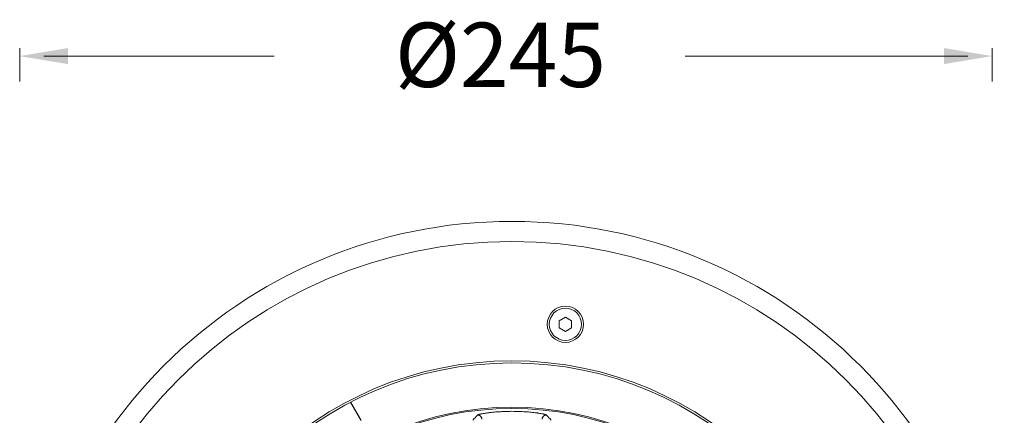
# Model space of a CAD drawing. Units: millimetres. Extents: x 292 to 1680, y -80 to 547.
# Drawn here: x 292 to 537, y 449 to 547 of the extents above; entities that cross this region are included whole.
import ezdxf

# ---------------------------------------------------------------- set-up
doc = ezdxf.new("R2010")
doc.units = ezdxf.units.MM

msp = doc.modelspace()

# ---------------------------------------------------------------- linework, layer by layer
at = {"lineweight": 18}
for p, q in [((291.88, 531.71), (291.88, 540.03)), ((533.84, 531.71), (533.84, 540.03)), ((297.88, 538.03), (355.2, 538.03)), ((527.84, 538.03), (457.47, 538.03))]:
    msp.add_line(p, q, dxfattribs=at)
at = {"linetype": 'Continuous', "lineweight": 18}
for p, q in [((427.66, 473.06), (426.14, 472.19)), ((429.17, 472.19), (427.66, 473.06)), ((426.14, 472.19), (426.14, 470.44)), ((426.14, 470.44), (427.66, 469.56)), ((427.66, 469.56), (429.17, 470.44)), ((429.17, 470.44), (429.17, 472.19)), ((376.77, 447.38), (374.16, 451.9)), ((374.24, 451.94), (376.85, 447.43))]:
    msp.add_line(p, q, dxfattribs=at)
for centre, radius in [((414.38, 374.42), 122.5), ((414.38, 374.42), 117.5), ((427.66, 471.31), 4.5), ((414.38, 374.42), 87.8), ((414.38, 374.42), 87.3), ((414.38, 374.42), 76.27), ((414.38, 374.42), 75.97)]:
    msp.add_circle(centre, radius, dxfattribs=at)
for start, end in [(90, 270), (270, 90)]:
    msp.add_arc((427.66, 471.31), 4, start, end, dxfattribs=at)
for points in [[(404.63, 447.45), (405.01, 447.87), (405.39, 448.3), (405.77, 448.72)], [(423, 448.72), (423.38, 448.3), (423.76, 447.87), (424.14, 447.45)]]:
    msp.add_open_spline(points, degree=3, dxfattribs=at)
for points, knots in [([(405.77, 448.72), (405.77, 448.72), (405.77, 448.72), (405.77, 448.73), (405.77, 448.73), (405.78, 448.75), (405.79, 448.76), (405.81, 448.77), (405.82, 448.78), (405.84, 448.79), (405.86, 448.8), (405.9, 448.82), (405.94, 448.83), (405.96, 448.84), (405.98, 448.85)], [0, 0, 0, 0, 0.054526, 0.054526, 0.109051, 0.218102, 0.436205, 0.436205, 0.545256, 0.545256, 0.654307, 0.872409, 0.872409, 1, 1, 1, 1]), ([(405.77, 448.72), (405.78, 448.72), (405.79, 448.72), (405.8, 448.72), (405.8, 448.72), (405.81, 448.72), (405.83, 448.73), (405.86, 448.73), (405.91, 448.73), (405.98, 448.72), (406.05, 448.71), (406.1, 448.7), (406.12, 448.7), (406.15, 448.69), (406.17, 448.69), (406.25, 448.66), (406.32, 448.63), (406.39, 448.59), (406.41, 448.58), (406.44, 448.56), (406.45, 448.55), (406.49, 448.52), (406.55, 448.48), (406.61, 448.41), (406.65, 448.37), (406.67, 448.35), (406.68, 448.33), (406.73, 448.26), (406.77, 448.2), (406.8, 448.12), (406.81, 448.11), (406.82, 448.07), (406.83, 448.06), (406.84, 448.01), (406.85, 447.97), (406.88, 447.87), (406.88, 447.8), (406.88, 447.73)], [0, 0, 0, 0, 0.015625, 0.015625, 0.023437, 0.023437, 0.03125, 0.0625, 0.0625, 0.125, 0.1875, 0.1875, 0.21875, 0.21875, 0.25, 0.25, 0.375, 0.375, 0.40625, 0.40625, 0.4375, 0.4375, 0.5, 0.5625, 0.59375, 0.59375, 0.625, 0.625, 0.75, 0.75, 0.78125, 0.78125, 0.8125, 0.8125, 0.875, 0.875, 1, 1, 1, 1]), ([(405.98, 448.85), (406.02, 448.86), (406.15, 448.9), (406.31, 448.94), (406.47, 448.98), (406.53, 448.99), (406.62, 449.01), (406.65, 449.02), (406.71, 449.03), (406.75, 449.04), (406.91, 449.07), (407.06, 449.1), (407.37, 449.15), (407.54, 449.18), (407.9, 449.23), (408.09, 449.26), (408.34, 449.3), (408.39, 449.3), (408.49, 449.32), (408.65, 449.33), (408.81, 449.35), (409.13, 449.39), (409.36, 449.42), (409.83, 449.46), (410.07, 449.48), (410.38, 449.51), (410.44, 449.51), (410.57, 449.52), (410.63, 449.53), (410.83, 449.54), (410.96, 449.55), (411.35, 449.58), (411.61, 449.59), (412.15, 449.62), (412.42, 449.63), (412.84, 449.64), (412.98, 449.65), (413.19, 449.65), (413.26, 449.65), (413.36, 449.66), (413.4, 449.66), (413.47, 449.66), (413.79, 449.66), (414.1, 449.67), (414.66, 449.67), (414.94, 449.66), (415.5, 449.66), (415.78, 449.65), (416.13, 449.64), (416.2, 449.64), (416.34, 449.63), (416.55, 449.62), (416.75, 449.61), (417.16, 449.59), (417.42, 449.58), (417.81, 449.55), (417.94, 449.54), (418.13, 449.53), (418.2, 449.52), (418.32, 449.51), (418.39, 449.51), (418.7, 449.48), (418.94, 449.46), (419.41, 449.42), (419.63, 449.39), (420.07, 449.34), (420.28, 449.32), (420.53, 449.28), (420.58, 449.28), (420.68, 449.26), (420.72, 449.25), (420.87, 449.23), (420.96, 449.22), (421.23, 449.18), (421.4, 449.15), (421.71, 449.1), (421.85, 449.07), (422.05, 449.03), (422.12, 449.02), (422.21, 449), (422.24, 448.99), (422.28, 448.98), (422.3, 448.98), (422.32, 448.97), (422.34, 448.97), (422.46, 448.94), (422.55, 448.92), (422.69, 448.88), (422.73, 448.87), (422.77, 448.85)], [0, 0, 0, 0, 0.025901, 0.06251, 0.06251, 0.080815, 0.080815, 0.089967, 0.089967, 0.09912, 0.09912, 0.135729, 0.135729, 0.172338, 0.172338, 0.208947, 0.208947, 0.2181, 0.2181, 0.227252, 0.245557, 0.245557, 0.282166, 0.282166, 0.318775, 0.318775, 0.327927, 0.327927, 0.33708, 0.33708, 0.355384, 0.355384, 0.391994, 0.391994, 0.428603, 0.428603, 0.446907, 0.446907, 0.45606, 0.45606, 0.460636, 0.460636, 0.465212, 0.501821, 0.501821, 0.538431, 0.538431, 0.57504, 0.57504, 0.584192, 0.584192, 0.593344, 0.611649, 0.611649, 0.648258, 0.648258, 0.666563, 0.666563, 0.675715, 0.675715, 0.684868, 0.684868, 0.721477, 0.721477, 0.758086, 0.758086, 0.794695, 0.794695, 0.803848, 0.803848, 0.813, 0.813, 0.831305, 0.831305, 0.867914, 0.867914, 0.904523, 0.904523, 0.922828, 0.922828, 0.93198, 0.93198, 0.936556, 0.936556, 0.941132, 0.941132, 0.977742, 0.977742, 1, 1, 1, 1]), ([(423, 448.72), (422.99, 448.72), (422.98, 448.72), (422.97, 448.72), (422.96, 448.72), (422.95, 448.72), (422.93, 448.73), (422.91, 448.73), (422.86, 448.73), (422.79, 448.72), (422.72, 448.71), (422.67, 448.7), (422.65, 448.7), (422.62, 448.69), (422.6, 448.69), (422.52, 448.66), (422.45, 448.63), (422.37, 448.59), (422.36, 448.58), (422.33, 448.56), (422.32, 448.55), (422.27, 448.52), (422.22, 448.48), (422.16, 448.41), (422.12, 448.37), (422.1, 448.35), (422.09, 448.33), (422.04, 448.26), (422, 448.2), (421.96, 448.12), (421.96, 448.11), (421.94, 448.07), (421.94, 448.06), (421.92, 448.01), (421.91, 447.97), (421.89, 447.87), (421.88, 447.8), (421.88, 447.73)], [0, 0, 0, 0, 0.015625, 0.015625, 0.023437, 0.023437, 0.03125, 0.0625, 0.0625, 0.125, 0.1875, 0.1875, 0.21875, 0.21875, 0.25, 0.25, 0.375, 0.375, 0.40625, 0.40625, 0.4375, 0.4375, 0.5, 0.5625, 0.59375, 0.59375, 0.625, 0.625, 0.75, 0.75, 0.78125, 0.78125, 0.8125, 0.8125, 0.875, 0.875, 1, 1, 1, 1]), ([(422.77, 448.85), (422.79, 448.84), (422.82, 448.84), (422.89, 448.81), (422.93, 448.79), (422.97, 448.77), (422.97, 448.76), (422.98, 448.75), (422.99, 448.74), (423, 448.73), (423, 448.73), (423, 448.72), (423, 448.72), (423, 448.72)], [0, 0, 0, 0, 0.163879, 0.163879, 0.58194, 0.58194, 0.686455, 0.686455, 0.79097, 0.895485, 0.947742, 0.947742, 1, 1, 1, 1])]:
    msp.add_open_spline(points, degree=3, knots=knots, dxfattribs=at)
at = {"lineweight": 18}
for points in [[(303.88, 540.03), (303.88, 536.03), (291.88, 538.03)], [(521.84, 540.03), (521.84, 536.03), (533.84, 538.03)]]:
    msp.add_solid(points, dxfattribs=at)

# ---------------------------------------------------------------- texts
at = {"lineweight": 18, "insert": (411.51, 538.34), "char_height": 16, "attachment_point": 5}
msp.add_mtext('\\fArial|b0|i0|c0|p34;%%C245', dxfattribs=at)

doc.saveas('drawing.dxf')
